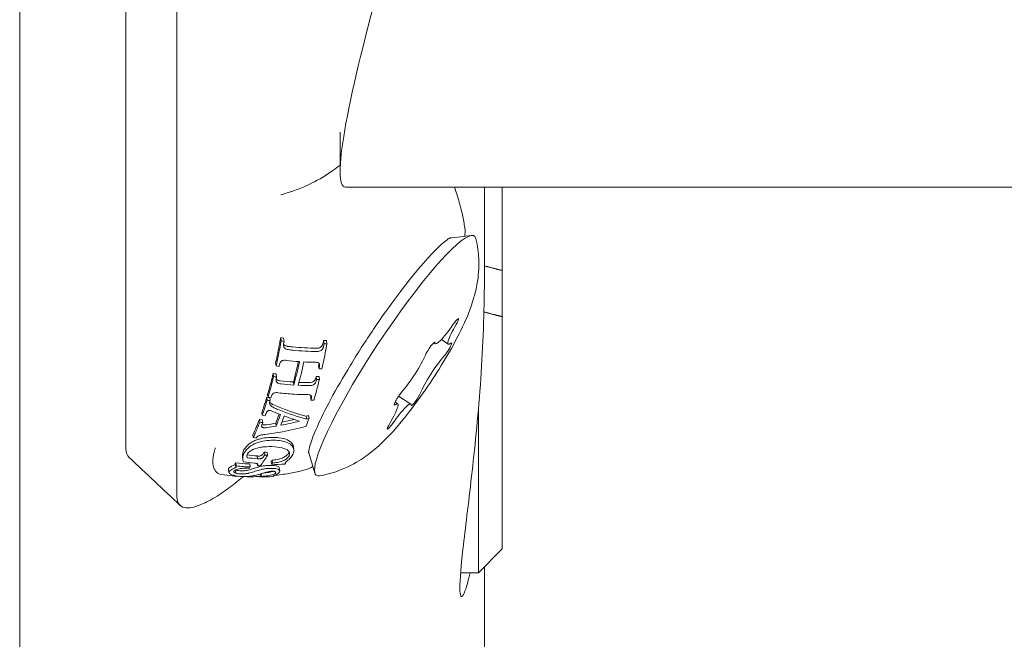
# Model space of a CAD drawing. Units: millimetres. Extents: x -2909 to 4365, y -3127 to 3485.
# Drawn here: x -965 to -924, y -611 to -586 of the extents above; entities that cross this region are included whole.
import ezdxf

# ---------------------------------------------------------------- set-up
doc = ezdxf.new("R2010")
doc.units = ezdxf.units.MM
doc.header["$LTSCALE"] = 0.2
doc.header["$MEASUREMENT"] = 0

msp = doc.modelspace()

# ---------------------------------------------------------------- linework, layer by layer
at = {"linetype": 'Continuous', "lineweight": 0}
for p, q in [((-965.195, -47.02), (-965.195, -674.222)), ((-960.754, -581.31), (-960.754, -603.471)), ((-958.613, -583.34), (-958.613, -605.501)), ((-951.788, -591.876), (-951.788, -590.234)), ((-48.436, -592.524), (-951.564, -592.524)), ((-945.75, -592.524), (-945.75, -596.453)), ((-945, -596.02), (-945, -592.524)), ((-947.216, -594.67), (-946.287, -594.554)), ((-945, -597.952), (-945, -596.02)), ((-945, -607.67), (-945, -597.952)), ((-954.271, -598.838), (-954.254, -598.967)), ((-954.151, -598.845), (-954.132, -598.986)), ((-952.475, -598.948), (-952.456, -599.09)), ((-952.357, -598.943), (-952.337, -599.085)), ((-947.805, -599.08), (-947.864, -599.041)), ((-947.26, -599.096), (-947.549, -598.905)), ((-954.483, -599.881), (-954.465, -600.013)), ((-954.586, -600.327), (-954.568, -600.456)), ((-952.685, -600.005), (-952.667, -600.137)), ((-954.464, -600.346), (-954.447, -600.474)), ((-953.737, -600.685), (-953.72, -600.812)), ((-952.788, -600.451), (-952.771, -600.58)), ((-952.669, -600.447), (-952.652, -600.576)), ((-953.908, -600.797), (-953.908, -600.797)), ((-954.854, -601.32), (-954.837, -601.443)), ((-954.819, -601.202), (-954.802, -601.326)), ((-954.732, -601.338), (-954.716, -601.462)), ((-953.021, -601.326), (-953.004, -601.45)), ((-949.377, -601.596), (-949.485, -601.524)), ((-948.833, -601.611), (-949.339, -601.277)), ((-955.06, -601.954), (-955.043, -602.075)), ((-946, -601.835), (-946, -608.67)), ((-955.165, -602.243), (-955.148, -602.364)), ((-955.043, -602.261), (-955.026, -602.381)), ((-953.201, -602.119), (-953.184, -602.24)), ((-953.104, -602.091), (-953.087, -602.213)), ((-954.478, -602.41), (-954.462, -602.53)), ((-955.434, -602.891), (-955.418, -603.011)), ((-954.956, -603.619), (-954.94, -603.74)), ((-953.736, -603.398), (-953.72, -603.519)), ((-953.103, -603.593), (-952.844, -604.493)), ((-955.871, -603.822), (-955.854, -603.946)), ((-955.686, -603.759), (-955.674, -603.85)), ((-955.262, -603.778), (-955.246, -603.9)), ((-954.839, -603.627), (-954.822, -603.749)), ((-954.669, -604.002), (-954.652, -604.126)), ((-954.631, -603.952), (-954.615, -604.076)), ((-956.454, -604.334), (-956.436, -604.466)), ((-956.178, -604.095), (-956.161, -604.222)), ((-956.167, -604.368), (-956.149, -604.5)), ((-956.153, -604.068), (-956.136, -604.194)), ((-955.563, -604.114), (-955.546, -604.24)), ((-955.255, -604.105), (-955.245, -604.185)), ((-954.333, -604.272), (-954.315, -604.4)), ((-954.076, -604.05), (-954.07, -604.094)), ((-955.127, -604.535), (-955.111, -604.659)), ((-955.085, -604.521), (-955.07, -604.633)), ((-954.579, -604.608), (-954.576, -604.626)), ((-945, -607.67), (-946, -608.67)), ((-945.75, -608.42), (-945.75, -635.405)), ((-946.743, -608.67), (-946, -608.67))]:
    msp.add_line(p, q, dxfattribs=at)
at = {"linetype": 'Continuous', "lineweight": 0, "extrusion": (0, 0, -1)}
for centre, major_axis, ratio, start_param, end_param in [((-945.2, -573.524), (-6.407, -18.993), 0.080628, 0.234607, 1.207127), ((-945.2, -573.524), (-6.407, -18.993), 0.080628, -0.027193, 0.234607), ((-947.034, -598.341), (0.204, 0.309), 0.145972, -1.432899, 0.433481), ((-947.034, -598.341), (-0.204, -0.309), 0.145972, -2.708112, -1.88893), ((-955.176, -597.29), (0.791, 6.216), 0.205957, 1.820952, 1.830787), ((-948.03, -599.333), (0.204, 0.309), 0.145972, -2.480097, 0.205466), ((-947.322, -599.354), (-0.204, -0.309), 0.145972, -2.708112, -0.841732), ((-947.322, -599.354), (0.204, 0.309), 0.145972, -0.385701, 0.433481), ((-954.458, -593.248), (-7.557, 3.294), 0.757651, -2.011648, -1.941345), ((-954.458, -593.246), (-7.559, 3.295), 0.757651, -2.096041, -2.034649), ((-955.139, -573.02), (3.324, -27.365), 0.593218, 0.161242, 0.168596), ((-955.277, -597.785), (0.866, 6.057), 0.216143, 1.91156, 1.919717), ((-955.334, -598.028), (-0.898, -5.962), 0.222619, -1.181669, -1.17423), ((-955.504, -595.623), (-0.124, -9.024), 0.363665, -1.011322, -1.007875), ((-949.315, -601.338), (-0.204, -0.309), 0.145972, -0.385701, 2.299861), ((-948.607, -601.358), (-0.204, -0.309), 0.145972, -2.480097, 0.205466), ((-955.092, -590.223), (-7.357, 9.385), 0.836505, -2.422067, -2.41075), ((-955.469, -598.519), (-0.948, -5.734), 0.239716, -1.071981, -1.064327), ((-955.446, -598.441), (-0.942, -5.773), 0.236588, -1.091059, -1.082855), ((-954.358, -601.328), (0.512, -0.157), 0.685986, 1.705656, 2.024156), ((-954.806, -594.977), (-6.233, 6.59), 0.620775, -2.221307, -2.177047), ((-956.337, -595.545), (-0.676, -8.972), 0.273114, -0.748689, -0.632355), ((-955.319, -594.736), (-8.372, 4.026), 0.774528, -1.958211, -1.944587), ((-955.628, -598.987), (-0.969, -5.466), 0.262819, -0.948061, -0.930614), ((-955.566, -598.817), (-0.965, -5.569), 0.253485, -0.99297, -0.986468), ((-955.623, -595.597), (-0.68, -9.015), 0.273008, -0.797351, -0.734763), ((-954.371, -595.687), (-0.686, -9.094), 0.273051, -0.791212, -0.738723), ((-956.724, -591.902), (-10.333, 4.302), 0.940798, -2.276418, -2.267174), ((-955.576, -595.263), (-8.803, -1.798), 0.804446, -1.53128, -1.486455), ((-949.603, -602.35), (-0.204, -0.309), 0.145972, -1.432899, 1.252663), ((-955.576, -595.745), (-8.406, 3.714), 0.760204, -1.926403, -1.912679), ((-956.333, -593.281), (-8.067, 8.058), 0.808864, -2.394885, -2.383475), ((-956.111, -597.042), (-8.11, 3.535), 0.757651, -1.976319, -1.922043), ((-955.006, -595.774), (-0.675, -8.87), 0.274885, -0.41896, -0.404075), ((-955.678, -593.737), (-0.433, -11.048), 0.480186, -0.408495, -0.397501), ((-956.307, -595.258), (-0.699, -9.259), 0.268465, -0.333973, -0.324301), ((-955.666, -599.924), (-0.796, -4.804), 0.343346, -0.51482, -0.49451), ((-956.111, -597.041), (-8.11, 3.535), 0.757651, -2.128285, -2.061431), ((-954.259, -599.896), (-0.843, -4.859), 0.330565, -0.587675, -0.574764), ((-956.118, -598.16), (-7.911, 1.936), 0.78426, -1.950244, -1.885723), ((-954.501, -600.161), (-0.63, -4.617), 0.369659, -0.312178, -0.30049), ((-958.92, -598.646), (4.956, -5.585), 0.519137, 0.156001, 0.184184)]:
    msp.add_ellipse(centre, major_axis=major_axis, ratio=ratio, start_param=start_param, end_param=end_param, dxfattribs=at)
at = {"linetype": 'Continuous', "lineweight": 0}
for centre, major_axis, ratio, start_param, end_param in [((-949.475, -599.583), (3.304, 5.008), 0.145972, -0.13678, 2.708112), ((-947.108, -598.023), (-0.697, -1.057), 0.145972, -0.205466, 1.432899), ((-946.563, -598.039), (-0.697, -1.057), 0.145972, -1.252663, 0.385701), ((-953.499, -597.403), (-0.788, -6.202), 0.205863, 1.312337, 1.321647), ((-948.863, -600.33), (0.697, 1.057), 0.145972, -2.299861, -0.661496), ((-947.774, -600.362), (-0.697, -1.057), 0.145972, -2.299861, -0.661496), ((-953.6, -597.901), (-0.864, -6.043), 0.216089, 1.222919, 1.230573), ((-954.265, -600.567), (0.058, 0.239), 0.807248, 1.547624, 2.103834), ((-953.656, -598.139), (-0.895, -5.951), 0.222456, 1.177099, 1.181906), ((-954.735, -593.886), (7.95, -3.465), 0.757651, -1.196303, -1.130246), ((-954.736, -593.884), (7.952, -3.466), 0.757651, -1.108381, -1.051156), ((-956.338, -595.545), (0.687, 9.121), 0.2732, -2.347974, -2.253238), ((-953.768, -598.555), (-0.94, -5.762), 0.236501, 1.083233, 1.092478), ((-950.074, -602.652), (0.697, 1.057), 0.145972, -0.433481, 0.385701), ((-953.842, -602.105), (-1.084, -0.277), 0.677822, -0.533363, -0.412679), ((-954.76, -602.017), (-0.261, 0.043), 0.544431, -2.06575, -1.580877), ((-954.338, -601.447), (-0.516, 0.153), 0.687302, 1.109623, 1.426096), ((-950.074, -602.652), (0.697, 1.057), 0.145972, -1.252663, -0.433481), ((-949.53, -602.668), (0.697, 1.057), 0.145972, -0.205466, 1.432899), ((-955.315, -594.711), (8.509, -4.114), 0.775891, -1.193524, -1.180132), ((-955.625, -595.597), (0.69, 9.165), 0.273119, -2.408022, -2.330894), ((-955.454, -595.609), (0.691, 9.166), 0.273087, -2.39997, -2.337975), ((-955.576, -595.262), (8.949, 1.828), 0.804722, -1.654669, -1.610575), ((-955.996, -596.776), (8.206, -3.577), 0.757651, -1.214591, -1.16493), ((-949.475, -599.583), (-3.304, -5.008), 0.145972, -0.433481, 0.13678), ((-956.238, -599.877), (-0.785, -4.773), 0.345043, 0.487123, 0.500779), ((-955.849, -597.282), (8.546, -1.812), 0.787758, -1.438333, -1.370259), ((-955.438, -604.148), (-0.212, -0.012), 0.512414, -3.597422, -3.09791), ((-954.817, -599.871), (-0.85, -4.892), 0.3297, 0.576105, 0.596622), ((-954.903, -595.061), (-0.702, -9.734), 0.265034, 0.187773, 0.202942)]:
    msp.add_ellipse(centre, major_axis=major_axis, ratio=ratio, start_param=start_param, end_param=end_param, dxfattribs=at)
for points, knots in [([(-951.788, -591.605), (-951.884, -591.682), (-951.985, -591.758), (-952.615, -592.206), (-953.291, -592.566), (-954.116, -592.807), (-954.191, -592.828), (-954.266, -592.847)], [3.5616, 3.5616, 3.5616, 3.5616, 4.098016, 4.098016, 6.731244, 6.731244, 6.991721, 6.991721, 6.991721, 6.991721]), ([(-947.004, -592.524), (-946.933, -592.72), (-946.872, -592.908), (-946.759, -593.3), (-946.709, -593.5), (-946.627, -593.881), (-946.594, -594.061), (-946.568, -594.231)], [1.67900487, 1.67900487, 1.67900487, 1.67900487, 1.69457691, 1.69457691, 1.71273983, 1.71273983, 1.73090275, 1.73090275, 1.73090275, 1.73090275]), ([(-948.437, -595.867), (-948.301, -595.707), (-948.17, -595.559), (-947.924, -595.293), (-947.809, -595.174), (-947.598, -594.97), (-947.502, -594.884), (-947.337, -594.749), (-947.267, -594.7), (-947.183, -594.65), (-947.159, -594.641), (-947.159, -594.641)], [0.6984282, 0.6984282, 0.6984282, 0.6984282, 0.8432832, 0.8432832, 0.9881382, 0.9881382, 1.1329932, 1.1329932, 1.2778482, 1.2778482, 1.3868333, 1.3868333, 1.3868333, 1.3868333]), ([(-946.184, -597.14), (-946.159, -597.054), (-946.135, -596.962), (-946.088, -596.759), (-946.065, -596.648), (-946.024, -596.395), (-946.005, -596.253), (-945.981, -595.922), (-945.975, -595.732), (-945.998, -595.275), (-946.026, -595.008), (-946.102, -594.687)], [4.2789082, 4.2789082, 4.2789082, 4.2789082, 4.3382483, 4.3382483, 4.3975884, 4.3975884, 4.4569285, 4.4569285, 4.5162686, 4.5162686, 4.5756087, 4.5756087, 4.5756087, 4.5756087]), ([(-953.107, -603.657), (-953.107, -603.657), (-953.108, -603.642), (-953.1, -603.56), (-953.08, -603.453), (-952.981, -603.123), (-952.884, -602.867), (-952.602, -602.231), (-952.406, -601.836), (-951.936, -600.961), (-951.659, -600.479), (-951.053, -599.485), (-950.724, -598.973), (-950.051, -597.975), (-949.706, -597.49), (-949.045, -596.608), (-948.728, -596.209), (-948.437, -595.867)], [4.896352, 4.896352, 4.896352, 4.896352, 4.978579, 4.978579, 5.164939, 5.164939, 5.428499, 5.428499, 5.729308, 5.729308, 6.041442, 6.041442, 6.356922, 6.356922, 6.672933, 6.672933, 6.981614, 6.981614, 6.981614, 6.981614]), ([(-946.776, -609.313), (-946.776, -608.97), (-946.721, -608.35), (-946.527, -606.645), (-946.389, -605.56), (-946.132, -603.281), (-945.996, -601.934), (-945.803, -599.158), (-945.75, -597.73), (-945.75, -596.453)], [-6.34559, -6.34559, -6.34559, -6.34559, -5.948981, -5.948981, -5.552372, -5.552372, -5.155782, -5.155782, -4.759192, -4.759192, -4.759192, -4.759192]), ([(-952.648, -604.61), (-952.185, -604.53), (-951.859, -604.407), (-951.199, -604.118), (-950.952, -603.956), (-950.416, -603.581), (-950.209, -603.392), (-949.57, -602.781), (-949.243, -602.384), (-948.594, -601.549), (-948.296, -601.132), (-947.761, -600.332), (-947.523, -599.952), (-947.067, -599.173), (-946.853, -598.778), (-946.491, -598.013), (-946.335, -597.671), (-946.184, -597.14)], [1.707577, 1.707577, 1.707577, 1.707577, 1.792233, 1.792233, 1.923343, 1.923343, 2.139759, 2.139759, 2.654025, 2.654025, 3.104128, 3.104128, 3.494969, 3.494969, 3.91203, 3.91203, 4.278908, 4.278908, 4.278908, 4.278908]), ([(-954.277, -598.85), (-954.288, -598.911), (-954.299, -598.972), (-954.365, -599.325), (-954.423, -599.61), (-954.483, -599.881)], [4.8602443, 4.8602443, 4.8602443, 4.8602443, 4.8783502, 4.8783502, 4.9657783, 4.9657783, 4.9657783, 4.9657783]), ([(-954.465, -600.013), (-954.4, -599.721), (-954.336, -599.413), (-954.269, -599.053), (-954.261, -599.01), (-954.254, -598.967)], [-5.0554485, -5.0554485, -5.0554485, -5.0554485, -4.9606761, -4.9606761, -4.9478158, -4.9478158, -4.9478158, -4.9478158]), ([(-954.142, -599.045), (-954.149, -599.072), (-954.152, -599.1), (-954.152, -599.154), (-954.149, -599.181), (-954.142, -599.207)], [0, 0, 0, 0, 0.00890142, 0.00890142, 0.01771451, 0.01771451, 0.01771451, 0.01771451]), ([(-952.337, -599.085), (-952.385, -599.35), (-952.437, -599.618), (-952.511, -599.964), (-952.53, -600.049), (-952.548, -600.133)], [-0.4658351, -0.4658351, -0.4658351, -0.4658351, -0.3849437, -0.3849437, -0.3584374, -0.3584374, -0.3584374, -0.3584374]), ([(-952.485, -599.004), (-952.489, -599.033), (-952.496, -599.061), (-952.516, -599.116), (-952.528, -599.143), (-952.544, -599.169)], [-0.01833608, -0.01833608, -0.01833608, -0.01833608, -0.00913514, -0.00913514, 0, 0, 0, 0]), ([(-954.121, -599.136), (-954.13, -599.127), (-954.138, -599.117), (-954.147, -599.102), (-954.149, -599.099), (-954.15, -599.096)], [-0.008578429, -0.008578429, -0.008578429, -0.008578429, -0.004372614, -0.004372614, -0.003236013, -0.003236013, -0.003236013, -0.003236013]), ([(-954.142, -599.207), (-954.139, -599.22), (-954.133, -599.232), (-954.12, -599.255), (-954.111, -599.265), (-954.102, -599.274)], [0, 0, 0, 0, 0.004352903, 0.004352903, 0.008544683, 0.008544683, 0.008544683, 0.008544683]), ([(-953.981, -599.191), (-953.995, -599.19), (-954.009, -599.187), (-954.023, -599.184), (-954.049, -599.178), (-954.075, -599.167), (-954.097, -599.153), (-954.105, -599.147), (-954.113, -599.142), (-954.121, -599.136)], [0, 0, 0, 0, 0.274977, 0.274977, 0.274977, 0.805373, 0.805373, 0.805373, 1, 1, 1, 1]), ([(-954.102, -599.274), (-954.082, -599.289), (-954.061, -599.302), (-954.007, -599.323), (-953.981, -599.327), (-953.962, -599.328)], [0, 0, 0, 0, 0.00803462, 0.00803462, 0.01831268, 0.01831268, 0.01831268, 0.01831268]), ([(-952.755, -599.266), (-953.105, -599.268), (-953.455, -599.249), (-953.847, -599.207), (-953.914, -599.199), (-953.981, -599.191)], [0.6042191, 0.6042191, 0.6042191, 0.6042191, 0.7061373, 0.7061373, 0.7264858, 0.7264858, 0.7264858, 0.7264858]), ([(-953.962, -599.328), (-953.892, -599.337), (-953.823, -599.345), (-953.43, -599.386), (-953.083, -599.405), (-952.736, -599.404)], [-0.7412607, -0.7412607, -0.7412607, -0.7412607, -0.7200758, -0.7200758, -0.6188746, -0.6188746, -0.6188746, -0.6188746]), ([(-952.605, -599.229), (-952.632, -599.244), (-952.66, -599.255), (-952.689, -599.261), (-952.711, -599.266), (-952.733, -599.267), (-952.755, -599.266)], [0, 0, 0, 0, 0.567062, 0.567062, 0.567062, 1, 1, 1, 1]), ([(-952.736, -599.404), (-952.72, -599.405), (-952.694, -599.405), (-952.635, -599.39), (-952.61, -599.38), (-952.587, -599.367)], [0, 0, 0, 0, 0.005202577, 0.005202577, 0.009131056, 0.009131056, 0.009131056, 0.009131056]), ([(-952.544, -599.169), (-952.552, -599.181), (-952.561, -599.192), (-952.582, -599.213), (-952.593, -599.222), (-952.605, -599.229)], [-0.008680347, -0.008680347, -0.008680347, -0.008680347, -0.004284507, -0.004284507, 0, 0, 0, 0]), ([(-952.587, -599.367), (-952.574, -599.36), (-952.563, -599.351), (-952.542, -599.331), (-952.533, -599.319), (-952.525, -599.307)], [0, 0, 0, 0, 0.004268931, 0.004268931, 0.008643592, 0.008643592, 0.008643592, 0.008643592]), ([(-952.525, -599.307), (-952.509, -599.282), (-952.497, -599.256), (-952.477, -599.201), (-952.47, -599.173), (-952.466, -599.145)], [0, 0, 0, 0, 0.0090829, 0.0090829, 0.01822931, 0.01822931, 0.01822931, 0.01822931]), ([(-954.27, -599.839), (-954.286, -599.862), (-954.299, -599.885), (-954.321, -599.934), (-954.328, -599.96), (-954.333, -599.986)], [0, 0, 0, 0, 0.00869661, 0.00869661, 0.01744314, 0.01744314, 0.01744314, 0.01744314]), ([(-954.205, -599.79), (-954.213, -599.794), (-954.226, -599.8), (-954.251, -599.819), (-954.261, -599.829), (-954.27, -599.839)], [0, 0, 0, 0, 0.002805682, 0.002805682, 0.005014592, 0.005014592, 0.005014592, 0.005014592]), ([(-954.047, -599.778), (-954.068, -599.774), (-954.095, -599.771), (-954.153, -599.776), (-954.179, -599.782), (-954.205, -599.79)], [0, 0, 0, 0, 0.00659315, 0.00659315, 0.01218921, 0.01218921, 0.01218921, 0.01218921]), ([(-952.692, -599.886), (-952.711, -599.874), (-952.732, -599.866), (-952.781, -599.854), (-952.806, -599.852), (-952.827, -599.853)], [0, 0, 0, 0, 0.00780598, 0.00780598, 0.01674849, 0.01674849, 0.01674849, 0.01674849]), ([(-952.652, -599.944), (-952.655, -599.934), (-952.659, -599.923), (-952.674, -599.902), (-952.682, -599.893), (-952.692, -599.886)], [0, 0, 0, 0, 0.003666175, 0.003666175, 0.006774024, 0.006774024, 0.006774024, 0.006774024]), ([(-954.586, -600.327), (-954.602, -600.392), (-954.617, -600.455), (-954.69, -600.743), (-954.753, -600.975), (-954.819, -601.202)], [5.0154221, 5.0154221, 5.0154221, 5.0154221, 5.0377202, 5.0377202, 5.1196391, 5.1196391, 5.1196391, 5.1196391]), ([(-952.657, -600.093), (-952.651, -600.068), (-952.647, -600.043), (-952.645, -599.993), (-952.647, -599.968), (-952.652, -599.944)], [0, 0, 0, 0, 0.00872758, 0.00872758, 0.01734637, 0.01734637, 0.01734637, 0.01734637]), ([(-954.802, -601.326), (-954.732, -601.086), (-954.665, -600.842), (-954.593, -600.554), (-954.581, -600.506), (-954.568, -600.456)], [-5.2090108, -5.2090108, -5.2090108, -5.2090108, -5.1225492, -5.1225492, -5.1051694, -5.1051694, -5.1051694, -5.1051694]), ([(-954.438, -600.582), (-954.448, -600.574), (-954.457, -600.564), (-954.463, -600.554), (-954.464, -600.553), (-954.464, -600.553)], [-0.00690054, -0.00690054, -0.00690054, -0.00690054, -0.003711754, -0.003711754, -0.003565984, -0.003565984, -0.003565984, -0.003565984]), ([(-954.461, -600.648), (-954.458, -600.658), (-954.454, -600.669), (-954.439, -600.691), (-954.431, -600.701), (-954.421, -600.709)], [0, 0, 0, 0, 0.003704091, 0.003704091, 0.006887144, 0.006887144, 0.006887144, 0.006887144]), ([(-954.288, -600.633), (-954.307, -600.632), (-954.335, -600.628), (-954.393, -600.608), (-954.417, -600.596), (-954.438, -600.582)], [-0.01962963, -0.01962963, -0.01962963, -0.01962963, -0.00859437, -0.00859437, 0, 0, 0, 0]), ([(-954.421, -600.709), (-954.4, -600.723), (-954.376, -600.735), (-954.318, -600.755), (-954.289, -600.758), (-954.271, -600.759)], [0, 0, 0, 0, 0.00852735, 0.00852735, 0.01964546, 0.01964546, 0.01964546, 0.01964546]), ([(-953.737, -600.685), (-953.747, -600.685), (-953.757, -600.684), (-953.934, -600.671), (-954.109, -600.654), (-954.288, -600.633)], [0.72774792, 0.72774792, 0.72774792, 0.72774792, 0.73082894, 0.73082894, 0.78334602, 0.78334602, 0.78334602, 0.78334602]), ([(-952.924, -600.677), (-952.954, -600.69), (-952.987, -600.7), (-953.019, -600.705), (-953.041, -600.708), (-953.062, -600.709), (-953.083, -600.708)], [0, 0, 0, 0, 0.599832, 0.599832, 0.599832, 1, 1, 1, 1]), ([(-952.858, -600.622), (-952.866, -600.633), (-952.877, -600.644), (-952.902, -600.665), (-952.915, -600.672), (-952.924, -600.677)], [-0.005325809, -0.005325809, -0.005325809, -0.005325809, -0.002984019, -0.002984019, 0, 0, 0, 0]), ([(-952.652, -600.576), (-952.699, -600.768), (-952.747, -600.952), (-952.823, -601.23), (-952.854, -601.338), (-952.886, -601.447)], [-0.310504, -0.310504, -0.310504, -0.310504, -0.2462424, -0.2462424, -0.2061197, -0.2061197, -0.2061197, -0.2061197]), ([(-952.794, -600.477), (-952.799, -600.502), (-952.807, -600.527), (-952.829, -600.576), (-952.842, -600.599), (-952.858, -600.622)], [-0.01772224, -0.01772224, -0.01772224, -0.01772224, -0.00887416, -0.00887416, 0, 0, 0, 0]), ([(-952.841, -600.75), (-952.825, -600.727), (-952.811, -600.704), (-952.79, -600.655), (-952.782, -600.63), (-952.777, -600.606)], [0, 0, 0, 0, 0.00885361, 0.00885361, 0.01768112, 0.01768112, 0.01768112, 0.01768112]), ([(-954.538, -601.141), (-954.553, -601.146), (-954.565, -601.152), (-954.584, -601.164), (-954.594, -601.171), (-954.602, -601.18)], [0, 0, 0, 0, 0.00484233, 0.00484233, 0.01133125, 0.01133125, 0.01133125, 0.01133125]), ([(-954.378, -601.134), (-954.399, -601.13), (-954.426, -601.127), (-954.484, -601.13), (-954.512, -601.134), (-954.538, -601.141)], [0, 0, 0, 0, 0.00671479, 0.00671479, 0.01245803, 0.01245803, 0.01245803, 0.01245803]), ([(-953.158, -601.21), (-953.346, -601.209), (-953.531, -601.204), (-953.924, -601.181), (-954.148, -601.161), (-954.378, -601.134)], [-4.5361541, -4.5361541, -4.5361541, -4.5361541, -4.4797935, -4.4797935, -4.412868, -4.412868, -4.412868, -4.412868]), ([(-953.066, -600.835), (-953.049, -600.836), (-953.021, -600.836), (-952.959, -600.824), (-952.932, -600.815), (-952.906, -600.804)], [0, 0, 0, 0, 0.005611629, 0.005611629, 0.009985078, 0.009985078, 0.009985078, 0.009985078]), ([(-952.906, -600.804), (-952.897, -600.799), (-952.885, -600.792), (-952.859, -600.771), (-952.849, -600.761), (-952.841, -600.75)], [0, 0, 0, 0, 0.00298017, 0.00298017, 0.005318554, 0.005318554, 0.005318554, 0.005318554]), ([(-954.854, -601.32), (-954.894, -601.452), (-954.935, -601.583), (-955.004, -601.793), (-955.032, -601.874), (-955.06, -601.954)], [5.1338136, 5.1338136, 5.1338136, 5.1338136, 5.18183631, 5.18183631, 5.21334138, 5.21334138, 5.21334138, 5.21334138]), ([(-954.727, -601.499), (-954.737, -601.524), (-954.74, -601.55), (-954.738, -601.576), (-954.735, -601.599), (-954.728, -601.621), (-954.716, -601.641)], [0, 0, 0, 0, 0.0001009572, 0.0001009572, 0.0001009572, 0.0001928201, 0.0001928201, 0.0001928201, 0.0001928201]), ([(-954.678, -601.575), (-954.689, -601.566), (-954.699, -601.558), (-954.717, -601.539), (-954.725, -601.529), (-954.732, -601.519)], [-0.009548678, -0.009548678, -0.009548678, -0.009548678, -0.004774172, -0.004774172, 0, 0, 0, 0]), ([(-954.602, -601.18), (-954.615, -601.193), (-954.631, -601.213), (-954.656, -601.26), (-954.664, -601.282), (-954.669, -601.303)], [0, 0, 0, 0, 0.00598205, 0.00598205, 0.01073207, 0.01073207, 0.01073207, 0.01073207]), ([(-953.022, -601.237), (-953.041, -601.227), (-953.063, -601.22), (-953.114, -601.21), (-953.14, -601.209), (-953.158, -601.21)], [0, 0, 0, 0, 0.00781056, 0.00781056, 0.01757186, 0.01757186, 0.01757186, 0.01757186]), ([(-952.984, -601.282), (-952.987, -601.274), (-952.992, -601.265), (-953.005, -601.249), (-953.013, -601.242), (-953.022, -601.237)], [0, 0, 0, 0, 0.003380862, 0.003380862, 0.006319714, 0.006319714, 0.006319714, 0.006319714]), ([(-952.991, -601.404), (-952.986, -601.388), (-952.98, -601.367), (-952.977, -601.321), (-952.979, -601.301), (-952.984, -601.282)], [0, 0, 0, 0, 0.00604042, 0.00604042, 0.0109116, 0.0109116, 0.0109116, 0.0109116]), ([(-954.843, -601.924), (-954.844, -601.926), (-954.846, -601.928), (-954.857, -601.943), (-954.865, -601.956), (-954.872, -601.97)], [-0.097499274, -0.097499274, -0.097499274, -0.097499274, -0.096623075, -0.096623075, -0.090732085, -0.090732085, -0.090732085, -0.090732085]), ([(-954.798, -601.886), (-954.808, -601.891), (-954.816, -601.897), (-954.831, -601.91), (-954.838, -601.917), (-954.843, -601.924)], [0, 0, 0, 0, 0.003346441, 0.003346441, 0.00667556, 0.00667556, 0.00667556, 0.00667556]), ([(-954.734, -601.875), (-954.74, -601.875), (-954.745, -601.874), (-954.756, -601.874), (-954.762, -601.875), (-954.773, -601.877), (-954.778, -601.878), (-954.789, -601.882), (-954.794, -601.884), (-954.798, -601.886)], [0, 0, 0, 0, 0.001663096, 0.001663096, 0.003319106, 0.003319106, 0.004987455, 0.004987455, 0.006657085, 0.006657085, 0.006657085, 0.006657085]), ([(-954.716, -601.641), (-954.709, -601.652), (-954.701, -601.662), (-954.683, -601.68), (-954.673, -601.689), (-954.662, -601.697)], [0, 0, 0, 0, 0.004771432, 0.004771432, 0.009543189, 0.009543189, 0.009543189, 0.009543189]), ([(-953.201, -602.119), (-953.561, -602.023), (-953.92, -601.904), (-954.352, -601.731), (-954.442, -601.694), (-954.533, -601.654)], [0.6803629, 0.6803629, 0.6803629, 0.6803629, 0.8057758, 0.8057758, 0.8380508, 0.8380508, 0.8380508, 0.8380508]), ([(-954.516, -601.776), (-954.458, -601.801), (-954.4, -601.826), (-953.97, -602.002), (-953.577, -602.136), (-953.184, -602.24)], [4.5241585, 4.5241585, 4.5241585, 4.5241585, 4.5449825, 4.5449825, 4.6814587, 4.6814587, 4.6814587, 4.6814587]), ([(-955.418, -603.011), (-955.393, -602.956), (-955.368, -602.9), (-955.343, -602.845), (-955.28, -602.698), (-955.214, -602.537), (-955.148, -602.364)], [5.3873581, 5.3873581, 5.3873581, 5.3873581, 5.4152742, 5.4152742, 5.4152742, 5.4886815, 5.4886815, 5.4886815, 5.4886815]), ([(-954.132, -602.107), (-954.085, -602.124), (-954.037, -602.141), (-953.819, -602.219), (-953.648, -602.273), (-953.481, -602.322)], [4.59136722, 4.59136722, 4.59136722, 4.59136722, 4.60724638, 4.60724638, 4.66482546, 4.66482546, 4.66482546, 4.66482546]), ([(-955.069, -602.512), (-955.07, -602.519), (-955.071, -602.529), (-955.065, -602.55), (-955.061, -602.558), (-955.055, -602.567)], [0, 0, 0, 0, 0.002920561, 0.002920561, 0.005185309, 0.005185309, 0.005185309, 0.005185309]), ([(-955.055, -602.456), (-955.055, -602.456), (-955.055, -602.457), (-955.063, -602.476), (-955.067, -602.494), (-955.069, -602.512)], [-0.137070452, -0.137070452, -0.137070452, -0.137070452, -0.136795067, -0.136795067, -0.128466125, -0.128466125, -0.128466125, -0.128466125]), ([(-955.055, -602.567), (-955.051, -602.571), (-955.047, -602.574), (-955.038, -602.581), (-955.032, -602.584), (-955.026, -602.586)], [0, 0, 0, 0, 0.00214622, 0.00214622, 0.004264746, 0.004264746, 0.004264746, 0.004264746]), ([(-954.961, -602.478), (-954.975, -602.478), (-954.989, -602.477), (-955.017, -602.473), (-955.03, -602.47), (-955.042, -602.466)], [-0.008672069, -0.008672069, -0.008672069, -0.008672069, -0.004320531, -0.004320531, 0, 0, 0, 0]), ([(-955.026, -602.586), (-955.014, -602.59), (-955.001, -602.594), (-954.973, -602.598), (-954.959, -602.598), (-954.945, -602.598)], [0, 0, 0, 0, 0.004320033, 0.004320033, 0.008671367, 0.008671367, 0.008671367, 0.008671367]), ([(-953.206, -602.537), (-953.525, -602.625), (-953.857, -602.703), (-954.438, -602.81), (-954.687, -602.847), (-954.932, -602.876)], [0.6339125, 0.6339125, 0.6339125, 0.6339125, 0.727552, 0.727552, 0.7965531, 0.7965531, 0.7965531, 0.7965531]), ([(-955.036, -603.039), (-955.092, -603.051), (-955.148, -603.065), (-955.252, -603.096), (-955.303, -603.115), (-955.409, -603.16), (-955.505, -603.205), (-955.59, -603.274)], [-0.1222047, -0.1222047, -0.1222047, -0.1222047, -0.0844256, -0.0844256, -0.0468753, -0.0468753, 0, 0, 0, 0]), ([(-955.574, -603.395), (-955.489, -603.326), (-955.393, -603.28), (-955.225, -603.209), (-955.113, -603.178), (-955.02, -603.159)], [0, 0, 0, 0, 0.0468122, 0.0468122, 0.1330883, 0.1330883, 0.1330883, 0.1330883]), ([(-955.196, -602.935), (-955.212, -602.943), (-955.235, -602.958), (-955.274, -602.994), (-955.287, -603.011), (-955.296, -603.029)], [0, 0, 0, 0, 0.00620717, 0.00620717, 0.01098588, 0.01098588, 0.01098588, 0.01098588]), ([(-955.114, -602.906), (-955.129, -602.91), (-955.143, -602.914), (-955.171, -602.923), (-955.184, -602.929), (-955.196, -602.935)], [0, 0, 0, 0, 0.004657808, 0.004657808, 0.009315623, 0.009315623, 0.009315623, 0.009315623]), ([(-954.932, -602.876), (-954.963, -602.879), (-954.994, -602.883), (-955.055, -602.893), (-955.085, -602.899), (-955.114, -602.906)], [0, 0, 0, 0, 0.00931766, 0.00931766, 0.01863527, 0.01863527, 0.01863527, 0.01863527]), ([(-954.35, -603.015), (-954.42, -603.007), (-954.537, -602.997), (-954.805, -603.006), (-954.923, -603.019), (-955.036, -603.039)], [-0.08073528, -0.08073528, -0.08073528, -0.08073528, -0.03495256, -0.03495256, 0, 0, 0, 0]), ([(-955.02, -603.159), (-954.907, -603.139), (-954.788, -603.126), (-954.52, -603.116), (-954.404, -603.126), (-954.334, -603.135)], [0, 0, 0, 0, 0.03500865, 0.03500865, 0.08071121, 0.08071121, 0.08071121, 0.08071121]), ([(-953.849, -603.199), (-953.89, -603.161), (-953.956, -603.118), (-954.109, -603.061), (-954.206, -603.031), (-954.35, -603.015)], [-0.133403, -0.133403, -0.133403, -0.133403, -0.0467035, -0.0467035, 0, 0, 0, 0]), ([(-954.334, -603.135), (-954.19, -603.151), (-954.093, -603.181), (-953.94, -603.238), (-953.874, -603.282), (-953.832, -603.32)], [0, 0, 0, 0, 0.0466301, 0.0466301, 0.1335977, 0.1335977, 0.1335977, 0.1335977]), ([(-953.736, -603.398), (-953.738, -603.382), (-953.742, -603.367), (-953.769, -603.282), (-953.815, -603.23), (-953.849, -603.199)], [-0.02854537, -0.02854537, -0.02854537, -0.02854537, -0.02345041, -0.02345041, 0, 0, 0, 0]), ([(-956.752, -604.56), (-956.905, -604.538), (-957.039, -604.403), (-957.141, -604.052), (-957.107, -603.814), (-957.022, -603.483), (-957.017, -603.464), (-957.011, -603.445)], [4.6430971, 4.6430971, 4.6430971, 4.6430971, 4.8355553, 4.8355553, 5.1137986, 5.1137986, 5.1303638, 5.1303638, 5.1303638, 5.1303638]), ([(-955.59, -603.274), (-955.654, -603.326), (-955.709, -603.379), (-955.795, -603.488), (-955.827, -603.542), (-955.847, -603.596)], [-0.07087353, -0.07087353, -0.07087353, -0.07087353, -0.03557331, -0.03557331, 0, 0, 0, 0]), ([(-955.83, -603.718), (-955.81, -603.664), (-955.779, -603.61), (-955.692, -603.501), (-955.638, -603.447), (-955.574, -603.395)], [0, 0, 0, 0, 0.03552347, 0.03552347, 0.07084303, 0.07084303, 0.07084303, 0.07084303]), ([(-954.944, -603.396), (-955.018, -603.401), (-955.09, -603.411), (-955.23, -603.44), (-955.295, -603.458), (-955.408, -603.5), (-955.465, -603.525), (-955.564, -603.586), (-955.603, -603.617), (-955.632, -603.65)], [0, 0, 0, 0, 0.02212596, 0.02212596, 0.04412134, 0.04412134, 0.06287896, 0.06287896, 0.07928623, 0.07928623, 0.07928623, 0.07928623]), ([(-954.139, -603.462), (-954.237, -603.432), (-954.362, -603.406), (-954.697, -603.379), (-954.851, -603.388), (-954.944, -603.396)], [0, 0, 0, 0, 0.03927559, 0.03927559, 0.08633224, 0.08633224, 0.08633224, 0.08633224]), ([(-953.944, -603.81), (-953.926, -603.787), (-953.904, -603.752), (-953.894, -603.675), (-953.901, -603.643), (-953.932, -603.587), (-953.956, -603.557), (-954.038, -603.502), (-954.085, -603.479), (-954.139, -603.462)], [0, 0, 0, 0, 0.01537797, 0.01537797, 0.02744815, 0.02744815, 0.03727238, 0.03727238, 0.04562441, 0.04562441, 0.04562441, 0.04562441]), ([(-953.832, -603.32), (-953.799, -603.351), (-953.752, -603.403), (-953.713, -603.527), (-953.713, -603.583), (-953.73, -603.639)], [0, 0, 0, 0, 0.02343298, 0.02343298, 0.04140026, 0.04140026, 0.04140026, 0.04140026]), ([(-955.835, -604.027), (-955.851, -603.979), (-955.859, -603.929), (-955.858, -603.826), (-955.848, -603.773), (-955.83, -603.718)], [0, 0, 0, 0, 0.03573968, 0.03573968, 0.07147882, 0.07147882, 0.07147882, 0.07147882]), ([(-955.632, -603.65), (-955.65, -603.672), (-955.675, -603.706), (-955.692, -603.784), (-955.688, -603.818), (-955.674, -603.85)], [0, 0, 0, 0, 0.01480399, 0.01480399, 0.02620088, 0.02620088, 0.02620088, 0.02620088]), ([(-955.076, -603.753), (-955.087, -603.759), (-955.1, -603.765), (-955.114, -603.769), (-955.128, -603.774), (-955.145, -603.778), (-955.162, -603.78), (-955.178, -603.782), (-955.196, -603.783), (-955.213, -603.783), (-955.229, -603.783), (-955.246, -603.781), (-955.261, -603.778), (-955.261, -603.778), (-955.262, -603.778), (-955.262, -603.778)], [0, 0, 0, 0, 0.250012, 0.250012, 0.250012, 0.501295, 0.501295, 0.501295, 0.749205, 0.749205, 0.749205, 0.992486, 0.992486, 0.992486, 1, 1, 1, 1]), ([(-955.246, -603.9), (-955.227, -603.904), (-955.209, -603.905), (-955.179, -603.906), (-955.161, -603.905), (-955.128, -603.9), (-955.112, -603.896), (-955.083, -603.887), (-955.07, -603.881), (-955.059, -603.875)], [0, 0, 0, 0, 0.00627022, 0.00627022, 0.01433443, 0.01433443, 0.02236727, 0.02236727, 0.03038798, 0.03038798, 0.03038798, 0.03038798]), ([(-955.025, -603.711), (-955.026, -603.712), (-955.027, -603.712), (-955.04, -603.727), (-955.057, -603.74), (-955.076, -603.753)], [0.01056066, 0.01056066, 0.01056066, 0.01056066, 0.01107339, 0.01107339, 0.02102948, 0.02102948, 0.02102948, 0.02102948]), ([(-955.059, -603.875), (-955.04, -603.863), (-955.024, -603.849), (-955.01, -603.834), (-955.009, -603.834), (-955.009, -603.833)], [-0.0209362, -0.0209362, -0.0209362, -0.0209362, -0.01107068, -0.01107068, -0.0104719, -0.0104719, -0.0104719, -0.0104719]), ([(-953.96, -603.687), (-953.982, -603.72), (-954.016, -603.753), (-954.103, -603.813), (-954.156, -603.841), (-954.282, -603.891), (-954.351, -603.91), (-954.492, -603.939), (-954.567, -603.948), (-954.631, -603.952)], [-0.06427704, -0.06427704, -0.06427704, -0.06427704, -0.04996024, -0.04996024, -0.0355738, -0.0355738, -0.01965943, -0.01965943, 0, 0, 0, 0]), ([(-954.615, -604.076), (-954.55, -604.072), (-954.475, -604.063), (-954.335, -604.033), (-954.266, -604.014), (-954.14, -603.964), (-954.086, -603.936), (-953.999, -603.876), (-953.966, -603.843), (-953.944, -603.81)], [0, 0, 0, 0, 0.01966561, 0.01966561, 0.03560908, 0.03560908, 0.05004018, 0.05004018, 0.0643993, 0.0643993, 0.0643993, 0.0643993]), ([(-954.023, -604.004), (-954.042, -604.017), (-954.058, -604.031), (-954.075, -604.049), (-954.079, -604.053), (-954.082, -604.057)], [-0.23379587, -0.23379587, -0.23379587, -0.23379587, -0.22327426, -0.22327426, -0.22022441, -0.22022441, -0.22022441, -0.22022441]), ([(-953.73, -603.639), (-953.746, -603.695), (-953.775, -603.75), (-953.855, -603.858), (-953.906, -603.909), (-953.968, -603.958)], [0, 0, 0, 0, 0.03561635, 0.03561635, 0.07106822, 0.07106822, 0.07106822, 0.07106822]), ([(-956.376, -604.537), (-956.403, -604.52), (-956.427, -604.499), (-956.44, -604.453), (-956.433, -604.432), (-956.414, -604.411)], [0, 0, 0, 0, 0.02087491, 0.02087491, 0.03868922, 0.03868922, 0.03868922, 0.03868922]), ([(-956.414, -604.411), (-956.386, -604.386), (-956.35, -604.36), (-956.259, -604.309), (-956.205, -604.284), (-956.143, -604.26)], [0, 0, 0, 0, 0.03219817, 0.03219817, 0.06439798, 0.06439798, 0.06439798, 0.06439798]), ([(-956.123, -604.342), (-956.156, -604.352), (-956.183, -604.364), (-956.223, -604.391), (-956.233, -604.405), (-956.239, -604.434), (-956.229, -604.448), (-956.202, -604.475), (-956.176, -604.489), (-956.149, -604.5)], [0, 0, 0, 0, 0.01563057, 0.01563057, 0.03318884, 0.03318884, 0.05704389, 0.05704389, 0.09068831, 0.09068831, 0.09068831, 0.09068831]), ([(-955.634, -604.368), (-955.659, -604.377), (-955.692, -604.384), (-955.729, -604.39), (-955.766, -604.395), (-955.808, -604.399), (-955.852, -604.4), (-955.894, -604.401), (-955.938, -604.4), (-955.981, -604.397), (-956.021, -604.394), (-956.06, -604.39), (-956.096, -604.383), (-956.121, -604.379), (-956.146, -604.374), (-956.167, -604.368)], [0, 0, 0, 0, 0.2254, 0.2254, 0.2254, 0.45201, 0.45201, 0.45201, 0.665181, 0.665181, 0.665181, 0.860647, 0.860647, 0.860647, 1, 1, 1, 1]), ([(-956.143, -604.26), (-956.137, -604.257), (-956.133, -604.254), (-956.129, -604.248), (-956.128, -604.245), (-956.132, -604.236), (-956.137, -604.233), (-956.143, -604.229), (-956.146, -604.228), (-956.153, -604.225), (-956.157, -604.223), (-956.161, -604.222)], [0, 0, 0, 0, 0.00294465, 0.00294465, 0.004834163, 0.004834163, 0.006763274, 0.006763274, 0.008243329, 0.008243329, 0.009717151, 0.009717151, 0.009717151, 0.009717151]), ([(-955.563, -604.114), (-955.584, -604.113), (-955.605, -604.112), (-955.802, -604.101), (-955.979, -604.086), (-956.153, -604.068)], [0.80082949, 0.80082949, 0.80082949, 0.80082949, 0.80661135, 0.80661135, 0.8554213, 0.8554213, 0.8554213, 0.8554213]), ([(-955.583, -604.283), (-955.619, -604.282), (-955.672, -604.282), (-955.785, -604.287), (-955.834, -604.291), (-955.927, -604.302), (-955.971, -604.308), (-956.052, -604.323), (-956.09, -604.332), (-956.123, -604.342)], [0, 0, 0, 0, 0.01077083, 0.01077083, 0.01914346, 0.01914346, 0.02764309, 0.02764309, 0.03615896, 0.03615896, 0.03615896, 0.03615896]), ([(-955.616, -604.498), (-955.581, -604.489), (-955.545, -604.479), (-955.509, -604.469), (-955.474, -604.459), (-955.437, -604.448), (-955.401, -604.438), (-955.328, -604.416), (-955.255, -604.394), (-955.179, -604.37)], [0, 0, 0, 0, 0.0001569807, 0.0001569807, 0.0001569807, 0.0003139617, 0.0003139617, 0.0003139617, 0.0006252469, 0.0006252469, 0.0006252469, 0.0006252469]), ([(-955.251, -604.106), (-955.267, -604.1), (-955.286, -604.095), (-955.333, -604.085), (-955.357, -604.083), (-955.373, -604.082)], [0, 0, 0, 0, 0.00720352, 0.00720352, 0.01642708, 0.01642708, 0.01642708, 0.01642708]), ([(-955.226, -604.131), (-955.227, -604.127), (-955.229, -604.123), (-955.238, -604.114), (-955.244, -604.11), (-955.251, -604.106)], [0, 0, 0, 0, 0.003095358, 0.003095358, 0.005764536, 0.005764536, 0.005764536, 0.005764536]), ([(-954.643, -604.171), (-954.702, -604.17), (-954.753, -604.172), (-954.836, -604.176), (-954.885, -604.181), (-954.986, -604.194), (-955.033, -604.202), (-955.12, -604.221), (-955.161, -604.231), (-955.197, -604.243)], [-0.05840031, -0.05840031, -0.05840031, -0.05840031, -0.04647536, -0.04647536, -0.03033571, -0.03033571, -0.01514724, -0.01514724, 0, 0, 0, 0]), ([(-955.179, -604.37), (-955.143, -604.358), (-955.103, -604.347), (-955.016, -604.328), (-954.969, -604.32), (-954.868, -604.307), (-954.819, -604.302), (-954.736, -604.298), (-954.685, -604.296), (-954.626, -604.298)], [0, 0, 0, 0, 0.01510826, 0.01510826, 0.03026566, 0.03026566, 0.04640872, 0.04640872, 0.05832456, 0.05832456, 0.05832456, 0.05832456]), ([(-954.75, -604.43), (-954.828, -604.449), (-954.9, -604.467), (-955.035, -604.505), (-955.096, -604.524), (-955.152, -604.543)], [0, 0, 0, 0, 0.02714018, 0.02714018, 0.05426862, 0.05426862, 0.05426862, 0.05426862]), ([(-954.621, -604.427), (-954.649, -604.436), (-954.681, -604.445), (-954.751, -604.461), (-954.789, -604.468), (-954.869, -604.481), (-954.912, -604.486), (-954.968, -604.492), (-954.981, -604.493), (-954.995, -604.494)], [-0.05339053, -0.05339053, -0.05339053, -0.05339053, -0.04003191, -0.04003191, -0.02664588, -0.02664588, -0.01335044, -0.01335044, -0.00937507, -0.00937507, -0.00937507, -0.00937507]), ([(-954.52, -604.429), (-954.536, -604.424), (-954.553, -604.422), (-954.585, -604.419), (-954.605, -604.418), (-954.649, -604.418), (-954.673, -604.42), (-954.71, -604.424), (-954.732, -604.427), (-954.75, -604.43)], [0, 0, 0, 0, 0.0086739, 0.0086739, 0.02471289, 0.02471289, 0.05199828, 0.05199828, 0.09980564, 0.09980564, 0.09980564, 0.09980564]), ([(-954.333, -604.272), (-954.334, -604.26), (-954.341, -604.249), (-954.37, -604.224), (-954.395, -604.214), (-954.441, -604.197), (-954.474, -604.19), (-954.551, -604.177), (-954.595, -604.173), (-954.643, -604.171)], [-0.04957673, -0.04957673, -0.04957673, -0.04957673, -0.04208931, -0.04208931, -0.03115866, -0.03115866, -0.01558738, -0.01558738, 0, 0, 0, 0]), ([(-954.626, -604.298), (-954.578, -604.3), (-954.534, -604.304), (-954.457, -604.316), (-954.424, -604.324), (-954.378, -604.341), (-954.353, -604.351), (-954.322, -604.379), (-954.315, -604.392), (-954.315, -604.405)], [0, 0, 0, 0, 0.01553961, 0.01553961, 0.03104756, 0.03104756, 0.04196245, 0.04196245, 0.05046819, 0.05046819, 0.05046819, 0.05046819]), ([(-954.603, -604.559), (-954.572, -604.549), (-954.547, -604.538), (-954.508, -604.515), (-954.494, -604.504), (-954.481, -604.483), (-954.478, -604.471), (-954.49, -604.448), (-954.502, -604.438), (-954.52, -604.429)], [0, 0, 0, 0, 0.01396627, 0.01396627, 0.02783464, 0.02783464, 0.03946219, 0.03946219, 0.04955116, 0.04955116, 0.04955116, 0.04955116]), ([(-953.251, -604.361), (-953.418, -604.404), (-953.596, -604.445), (-953.978, -604.519), (-954.182, -604.553), (-954.449, -604.585), (-954.499, -604.591), (-954.55, -604.597)], [4.55228256, 4.55228256, 4.55228256, 4.55228256, 4.57044548, 4.57044548, 4.58860839, 4.58860839, 4.59271598, 4.59271598, 4.59271598, 4.59271598]), ([(-954.315, -604.405), (-954.314, -604.424), (-954.319, -604.453), (-954.38, -604.514), (-954.421, -604.54), (-954.474, -604.563)], [0, 0, 0, 0, 0.02189377, 0.02189377, 0.03883607, 0.03883607, 0.03883607, 0.03883607]), ([(-954.082, -604.057), (-954.086, -604.061), (-954.088, -604.065), (-954.09, -604.072), (-954.091, -604.075), (-954.088, -604.082), (-954.086, -604.085), (-954.08, -604.089), (-954.076, -604.092), (-954.07, -604.094)], [0, 0, 0, 0, 0.00280065, 0.00280065, 0.00544891, 0.00544891, 0.00791546, 0.00791546, 0.01001076, 0.01001076, 0.01001076, 0.01001076]), ([(-958.613, -605.501), (-958.605, -605.62), (-958.576, -605.719), (-958.473, -605.864), (-958.402, -605.913), (-958.123, -605.983), (-957.855, -605.93), (-957.411, -605.727), (-957.306, -605.674), (-956.973, -605.487), (-956.731, -605.331), (-956.276, -604.999), (-956.072, -604.839), (-955.852, -604.655), (-955.844, -604.648), (-955.836, -604.641)], [-1.1456581, -1.1456581, -1.1456581, -1.1456581, -1.0203441, -1.0203441, -0.899871, -0.899871, -0.6629485, -0.6629485, -0.5947741, -0.5947741, -0.4579421, -0.4579421, -0.3549047, -0.3549047, -0.350869, -0.350869, -0.350869, -0.350869]), ([(-955.113, -604.639), (-955.355, -604.649), (-955.612, -604.65), (-956.158, -604.627), (-956.449, -604.602), (-956.752, -604.56)], [4.60717004, 4.60717004, 4.60717004, 4.60717004, 4.62493423, 4.62493423, 4.64309715, 4.64309715, 4.64309715, 4.64309715]), ([(-956.032, -604.626), (-956.071, -604.621), (-956.108, -604.616), (-956.178, -604.604), (-956.211, -604.597), (-956.27, -604.581), (-956.296, -604.573), (-956.342, -604.556), (-956.361, -604.546), (-956.376, -604.537)], [0, 0, 0, 0, 0.01203871, 0.01203871, 0.02409133, 0.02409133, 0.03623105, 0.03623105, 0.04833888, 0.04833888, 0.04833888, 0.04833888]), ([(-956.149, -604.5), (-956.128, -604.506), (-956.104, -604.511), (-956.054, -604.52), (-956.028, -604.523), (-955.948, -604.531), (-955.901, -604.533), (-955.81, -604.532), (-955.766, -604.528), (-955.71, -604.521), (-955.689, -604.517), (-955.649, -604.509), (-955.631, -604.504), (-955.616, -604.498)], [0, 0, 0, 0, 0.00834821, 0.00834821, 0.01679195, 0.01679195, 0.03293541, 0.03293541, 0.05603249, 0.05603249, 0.07267033, 0.07267033, 0.08938466, 0.08938466, 0.08938466, 0.08938466]), ([(-955.566, -604.625), (-955.6, -604.63), (-955.636, -604.633), (-955.712, -604.637), (-955.751, -604.638), (-955.831, -604.638), (-955.872, -604.637), (-955.963, -604.633), (-956.004, -604.629), (-956.032, -604.626)], [0, 0, 0, 0, 0.01224555, 0.01224555, 0.0243481, 0.0243481, 0.03635038, 0.03635038, 0.05148478, 0.05148478, 0.05148478, 0.05148478]), ([(-955.152, -604.543), (-955.212, -604.561), (-955.278, -604.577), (-955.416, -604.605), (-955.49, -604.616), (-955.566, -604.625)], [0, 0, 0, 0, 0.02760995, 0.02760995, 0.05514702, 0.05514702, 0.05514702, 0.05514702]), ([(-955.07, -604.633), (-955.026, -604.631), (-954.981, -604.628), (-954.894, -604.62), (-954.852, -604.614), (-954.771, -604.601), (-954.733, -604.594), (-954.663, -604.577), (-954.631, -604.568), (-954.603, -604.559)], [0, 0, 0, 0, 0.01332798, 0.01332798, 0.02659706, 0.02659706, 0.03999056, 0.03999056, 0.0533453, 0.0533453, 0.0533453, 0.0533453]), ([(-954.579, -604.608), (-954.583, -604.61), (-954.586, -604.612), (-954.59, -604.616), (-954.591, -604.617), (-954.591, -604.62), (-954.59, -604.622), (-954.585, -604.624), (-954.581, -604.626), (-954.576, -604.626)], [0, 0, 0, 0, 0.002824447, 0.002824447, 0.005671002, 0.005671002, 0.007806698, 0.007806698, 0.009543119, 0.009543119, 0.009543119, 0.009543119]), ([(-946.346, -608.67), (-946.447, -609.116), (-946.548, -609.437), (-946.721, -609.763), (-946.776, -609.655), (-946.776, -609.313)], [5.6394065, 5.6394065, 5.6394065, 5.6394065, 5.9489808, 5.9489808, 6.3455898, 6.3455898, 6.3455898, 6.3455898])]:
    msp.add_open_spline(points, degree=3, knots=knots, dxfattribs=at)
for points in [[(-954.266, -592.847), (-954.269, -592.848), (-954.271, -592.848), (-954.271, -592.848)], [(-954.27, -592.848), (-954.27, -592.848), (-954.27, -592.848), (-954.27, -592.848)], [(-946.568, -594.231), (-946.549, -594.359), (-946.556, -594.472), (-946.572, -594.589)], [(-954.151, -598.845), (-954.188, -598.84), (-954.225, -598.834), (-954.261, -598.828)], [(-954.254, -598.967), (-954.213, -598.973), (-954.172, -598.98), (-954.132, -598.986)], [(-952.475, -598.948), (-952.478, -598.967), (-952.482, -598.986), (-952.485, -599.004)], [(-952.357, -598.943), (-952.396, -598.945), (-952.435, -598.947), (-952.475, -598.948)], [(-952.456, -599.09), (-952.416, -599.088), (-952.377, -599.087), (-952.337, -599.085)], [(-953.536, -599.828), (-953.601, -600.131), (-953.669, -600.42), (-953.737, -600.685)], [(-953.72, -600.812), (-953.642, -600.511), (-953.564, -600.18), (-953.49, -599.831)], [(-953.308, -599.842), (-953.382, -600.19), (-953.46, -600.522), (-953.538, -600.823)], [(-952.666, -599.912), (-952.668, -599.929), (-952.671, -599.945), (-952.675, -599.961)], [(-954.343, -600.032), (-954.383, -600.026), (-954.424, -600.02), (-954.465, -600.013)], [(-952.675, -599.961), (-952.678, -599.976), (-952.682, -599.99), (-952.685, -600.005)], [(-952.548, -600.133), (-952.588, -600.134), (-952.627, -600.136), (-952.667, -600.137)], [(-954.568, -600.456), (-954.528, -600.462), (-954.487, -600.469), (-954.447, -600.474)], [(-953.083, -600.708), (-953.226, -600.708), (-953.368, -600.704), (-953.507, -600.698)], [(-952.669, -600.447), (-952.709, -600.448), (-952.748, -600.45), (-952.788, -600.451)], [(-952.771, -600.58), (-952.731, -600.579), (-952.691, -600.577), (-952.652, -600.576)], [(-954.837, -601.443), (-954.797, -601.45), (-954.756, -601.456), (-954.716, -601.462)], [(-954.681, -601.344), (-954.721, -601.339), (-954.762, -601.333), (-954.802, -601.326)], [(-954.732, -601.519), (-954.733, -601.518), (-954.733, -601.518), (-954.733, -601.518)], [(-953.008, -601.28), (-953.012, -601.295), (-953.017, -601.311), (-953.021, -601.326)], [(-953.001, -601.255), (-953.003, -601.264), (-953.005, -601.272), (-953.008, -601.28)], [(-952.886, -601.447), (-952.925, -601.448), (-952.965, -601.449), (-953.004, -601.45)], [(-954.921, -602.093), (-954.962, -602.088), (-955.003, -602.082), (-955.043, -602.075)], [(-953.481, -602.322), (-953.735, -602.387), (-954.001, -602.445), (-954.273, -602.495)], [(-954.223, -602.363), (-954.048, -602.329), (-953.875, -602.293), (-953.708, -602.253)], [(-953.184, -602.24), (-953.152, -602.232), (-953.119, -602.222), (-953.087, -602.213)], [(-955.345, -602.69), (-955.345, -602.69), (-955.345, -602.69), (-955.345, -602.69)], [(-955.042, -602.466), (-955.047, -602.464), (-955.052, -602.462), (-955.056, -602.459)], [(-954.876, -602.471), (-954.904, -602.475), (-954.933, -602.477), (-954.961, -602.478)], [(-954.945, -602.598), (-954.916, -602.597), (-954.888, -602.595), (-954.859, -602.591)], [(-960.754, -603.471), (-960.743, -603.636), (-960.694, -603.759), (-960.61, -603.838)], [(-955.847, -603.596), (-955.873, -603.675), (-955.881, -603.75), (-955.871, -603.822)], [(-954.956, -603.619), (-954.976, -603.651), (-954.999, -603.681), (-955.025, -603.711)], [(-953.92, -603.609), (-953.928, -603.642), (-953.946, -603.668), (-953.96, -603.687)], [(-958.476, -605.848), (-959.188, -605.177), (-959.899, -604.508), (-960.61, -603.838)], [(-955.262, -603.778), (-955.399, -603.764), (-955.538, -603.748), (-955.679, -603.729)], [(-954.822, -603.749), (-954.925, -603.92), (-955.028, -604.069), (-955.127, -604.193)], [(-955.009, -603.833), (-954.982, -603.803), (-954.959, -603.772), (-954.94, -603.74)], [(-954.94, -603.74), (-954.9, -603.743), (-954.861, -603.746), (-954.822, -603.749)], [(-956.432, -604.28), (-956.449, -604.297), (-956.456, -604.316), (-956.454, -604.334)], [(-956.172, -604.137), (-956.291, -604.184), (-956.377, -604.232), (-956.432, -604.28)], [(-956.167, -604.368), (-956.171, -604.366), (-956.175, -604.365), (-956.179, -604.363)], [(-955.197, -604.243), (-955.348, -604.29), (-955.494, -604.332), (-955.634, -604.368)], [(-955.127, -604.193), (-955.166, -604.191), (-955.205, -604.188), (-955.245, -604.185)], [(-954.597, -604.418), (-954.604, -604.421), (-954.612, -604.424), (-954.621, -604.427)], [(-952.924, -604.216), (-953.025, -604.278), (-953.126, -604.329), (-953.251, -604.361)]]:
    msp.add_open_spline(points, degree=3, dxfattribs=at)
for points, weights in [([(-945, -596.02), (-945.359, -595.926), (-945.75, -595.824)], [1.01095976969, 1.01333192904, 1.01387288542]), ([(-945.766, -597.752), (-945.366, -597.856), (-945, -597.952)], [1.01389440934, 1.01338082759, 1.01095976969])]:
    msp.add_rational_spline(points, weights, degree=2, dxfattribs=at)

doc.saveas('drawing.dxf')
